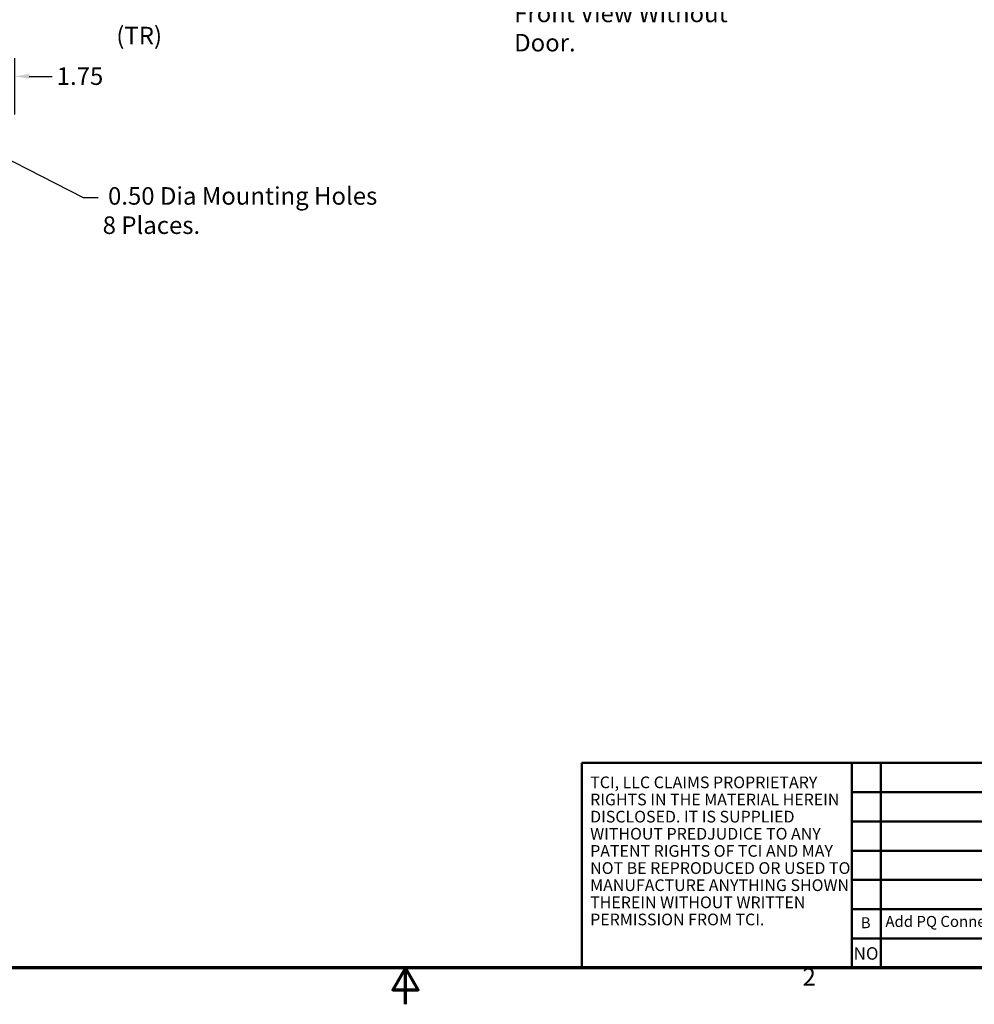
# Model space of a CAD drawing. Units: inches. Extents: x 4 to 172, y 2 to 134.
# Drawn here: x 67 to 119, y 2 to 56 of the extents above; entities that cross this region are included whole.
import ezdxf
from ezdxf.enums import TextEntityAlignment as Align

# ---------------------------------------------------------------- set-up
doc = ezdxf.new("R2010")
doc.units = ezdxf.units.IN
doc.header["$LTSCALE"] = 8
doc.header["$MEASUREMENT"] = 0
doc.layers.get('0').update_dxf_attribs({"lineweight": 25})
for name, color, linetype, lineweight in [('Border (ANSI)', 7, 'Continuous', 70), ('Dimension (ANSI)', 7, 'Continuous', 25), ('Symbol (ANSI)', 7, 'Continuous', 25), ('Title (ANSI)', 7, 'Continuous', 50)]:
    doc.layers.add(name, color=color, linetype=linetype, lineweight=lineweight)
doc.styles.add('MtXpl_Tahoma', font='tahoma.ttf')
doc.styles.add('Note Text (ANSI)', font='tahoma.ttf')
doc.styles.add('Text Style132', font='times.ttf')
doc.styles.add('Text Style134', font='times.ttf')
doc.styles.add('Text Style139', font='times.ttf')
doc.styles.add('Text Style140', font='times.ttf')
doc.styles.add('Text Style45', font='tahoma.ttf')
doc.dimstyles.new('Default (ANSI)', dxfattribs={"dimscale": 8, "dimtxt": 0.12, "dimasz": 0.098425, "dimexe": 0.125, "dimexo": 0.0625, "dimgap": 0.031496, "dimtad": 0, "dimtih": 1, "dimtoh": 1, "dimrnd": 1e-08, "dimzin": 4, "dimdsep": 46, "dimtxsty": 'Note Text (ANSI)', "dimcen": 0.09, "dimdle": 0.393701, "dimclrd": 256, "dimclre": 256, "dimclrt": 256, "dimadec": 0, "dimazin": 1, "dimtfac": 1, "dimtofl": 0, "dimtmove": 0, "dimatfit": 3, "dimfxl": 1, "dimtolj": 1, "dimtzin": 4, "dimlwd": -1, "dimlwe": -1, "dimarcsym": 0})

# ---------------------------------------------------------------- blocks, each defined once
blk = doc.blocks.new('Borders Default Border')
at = {"layer": 'Border (ANSI)', "flags": 128}
for points in [[(0.75, 0.5), (0.75, 16.5), (21.25, 16.5), (21.25, 0.5), (0.75, 0.5)], [(11, 0.25), (11, 0.5), (10.9134, 0.35), (11.0866, 0.35), (11, 0.5)]]:
    blk.add_lwpolyline(points, dxfattribs=at)
at = {"layer": 'Border (ANSI)', "insert": (13.7136, 0.34), "char_height": 0.12, "attachment_point": 7, "style": 'Note Text (ANSI)'}
blk.add_mtext('2', dxfattribs=at)
blk = doc.blocks.new('Title Blocks TCI_TITLE-105496DG-C')
at = {"layer": 'Title (ANSI)'}
for p, q in [((1.7, 6.4194), (-0.1441, 6.4194)), ((-0.1441, 6.4194), (-0.1441, 5.0194)), ((5, 6.4194), (1.7, 6.4194)), ((1.7, 6.4194), (1.7, 5.0194)), ((1.7, 5.0194), (1.7, 6.4194)), ((1.9, 6.4194), (1.9, 5.0194)), ((1.7, 6.2194), (5, 6.2194)), ((1.7, 6.0194), (5, 6.0194)), ((1.7, 5.8194), (5, 5.8194)), ((1.7, 5.6194), (5, 5.6194)), ((1.7, 5.4194), (5, 5.4194)), ((1.7, 5.2194), (5, 5.2194)), ((-0.1441, 5.0194), (1.7, 5.0194)), ((1.7, 5.0194), (5, 5.0194))]:
    blk.add_line(p, q, dxfattribs=at)
at = {"layer": 'Title (ANSI)', "insert": (-0.088, 6.3268), "char_height": 0.08, "width": 1.79222, "attachment_point": 1, "line_spacing_factor": 0.878698, "style": 'Note Text (ANSI)'}
blk.add_mtext('\\fTahoma|b0|i0;\\H0.0800;TCI, LLC\\fArial|b0|i0;\\H0.0800; \\fTahoma|b0|i0;\\H0.0800;CLAIMS PROPRIETARY RIGHTS IN THE MATERIAL HEREIN DISCLOSED. IT IS SUPPLIED WITHOUT PREDJUDICE TO ANY PATENT RIGHTS OF TCI AND MAY NOT BE REPRODUCED OR USED TO MANUFACTURE ANYTHING SHOWN THEREIN WITHOUT WRITTEN PERMISSION FROM TCI.\\P', dxfattribs=at)
at = {"layer": 'Title (ANSI)', "insert": (1.798, 5.117), "char_height": 0.085, "attachment_point": 5, "style": 'Note Text (ANSI)'}
blk.add_mtext('\\fTimes New Roman|b0|i0;\\H0.0850;NO', dxfattribs=at)
at = {"layer": 'Title (ANSI)'}
for tag, height, style, p in [('REV6', 0.0767, 'Text Style140', (1.7965, 6.3268)), ('REV6_DATE', 0.075, 'Text Style134', (4.2171, 6.3147)), ('REV5', 0.075, 'Text Style134', (1.7965, 6.1268)), ('REV5_DATE', 0.075, 'Text Style134', (4.2171, 6.1147)), ('REV4', 0.075, 'Text Style134', (1.7965, 5.9268)), ('REV4_DATE', 0.075, 'Text Style134', (4.2171, 5.9147)), ('REV3', 0.075, 'Text Style134', (1.7965, 5.7268)), ('REV3_DATE', 0.075, 'Text Style134', (4.2171, 5.7147)), ('REV2', 0.075, 'Text Style134', (1.7965, 5.5268)), ('REV2_DATE', 0.075, 'Text Style134', (4.2171, 5.5147))]:
    blk.add_attdef(tag, text='', height=height, dxfattribs=dict(at, style=style)).set_placement(p, align=Align.MIDDLE_CENTER)
at = {"layer": 'Title (ANSI)', "style": 'Text Style134'}
for tag, p in [('REV6_DESCRIPTION', (1.9313, 6.326)), ('REV5_DESCRIPTION', (1.9313, 6.126)), ('REV4_DESCRIPTION', (1.9313, 5.926)), ('REV3_DESCRIPTION', (1.9313, 5.726)), ('REV2_DESCRIPTION', (1.9313, 5.526))]:
    blk.add_attdef(tag, text='', height=0.075, dxfattribs=at).set_placement(p, align=Align.MIDDLE_LEFT)
at = {"layer": 'Title (ANSI)'}
for tag, p, height, style in [('TITLE_LINE_1_001', (6.3982, 5.7685), 0.1, 'Text Style132'), ('TITLE_LINE_2_001', (6.4769, 5.554), 0.1, 'Text Style132'), ('REV1_001', (1.7616, 5.2893), 0.075, 'Text Style134'), ('REV1_DESCRIPTION_001', (1.9305, 5.2984), 0.075, 'Text Style134'), ('REV1_DATE_001', (4.0771, 5.277), 0.075, 'Text Style134'), ('DRN_BY_DATE_001', (6.966, 5.288), 0.075, 'Text Style134'), ('DWG_NUMBER_001', (7.5743, 5.2578), 0.12, 'Text Style139'), ('<SCALE>_001', (6.3794, 5.0772), 0.075, 'Text Style45'), ('Sheet_Size_001', (7.5119, 5.0444), 0.1, 'Text Style132')]:
    blk.add_attdef(tag, p, '', height=height, dxfattribs=dict(at, style=style))
blk = doc.blocks.new('*D21')
at = {"layer": 'Defpoints', "color": 0, "transparency": 16777216}
for p in [(64.883, 52.754), (64.883, 50.16), (66.633, 50.16)]:
    blk.add_point(p, dxfattribs=at)
at = {"layer": 'Dimension (ANSI)', "transparency": 16777216}
for p, q in [((64.883, 50.66), (64.883, 53.754)), ((66.633, 50.66), (66.633, 53.754)), ((64.095, 52.754), (63.308, 52.754)), ((67.42, 52.754), (68.671, 52.754))]:
    blk.add_line(p, q, dxfattribs=at)
for points in [[(64.095, 52.885), (64.095, 52.622), (64.883, 52.754)], [(67.42, 52.885), (67.42, 52.622), (66.633, 52.754)]]:
    blk.add_solid(points, dxfattribs=at)
at = {"layer": 'Dimension (ANSI)', "transparency": 16777216, "insert": (68.923, 53.245), "char_height": 0.96, "attachment_point": 1, "style": 'Note Text (ANSI)'}
blk.add_mtext('\\A1;1.75', dxfattribs=at)
blk = doc.blocks.new('*D22')
at = {"layer": 'Defpoints', "color": 0, "transparency": 16777216}
for p in [(64.66, 49.023), (65.106, 48.797)]:
    blk.add_point(p, dxfattribs=at)
at = {"layer": 'Dimension (ANSI)', "transparency": 16777216}
for p, q in [((64.883, 48.19), (64.883, 49.63)), ((64.163, 48.91), (65.603, 48.91)), ((70.396, 46.109), (65.808, 48.44)), ((71.184, 46.109), (70.396, 46.109))]:
    blk.add_line(p, q, dxfattribs=at)
blk.add_solid([(65.867, 48.557), (65.748, 48.323), (65.106, 48.797)], dxfattribs=at)
at = {"layer": 'Dimension (ANSI)', "transparency": 16777216, "insert": (71.436, 46.694), "char_height": 0.96, "attachment_point": 1, "style": 'Note Text (ANSI)'}
blk.add_mtext('\\A1; \\fTahoma|b0|i0;\\H0.9600;0.50 Dia Mounting Holes \\P\\fTahoma|b0|i0;\\H0.9600;8 Places. \\P\\fTahoma|b0|i0;\\H0.9600;\\P\\fTahoma|b0|i0;\\H0.9600;\\P', dxfattribs=at)

msp = doc.modelspace()

# ---------------------------------------------------------------- block references
at = {"xscale": 8, "yscale": 8, "zscale": 8}
msp.add_blockref('Borders Default Border', (0, 0), dxfattribs=at)
ref = msp.add_blockref('Title Blocks TCI_TITLE-105496DG-C', (98.8, -36.155), dxfattribs=dict(xscale=8, yscale=8, zscale=8))
ref.add_attrib('REV1_001', 'B', (112.893, 6.16), dxfattribs={"layer": 'Title (ANSI)', "height": 0.6, "style": 'Text Style134'})
ref.add_attrib('REV1_DESCRIPTION_001', 'Add PQ Connect', (114.244, 6.232), dxfattribs={"layer": 'Title (ANSI)', "height": 0.6, "style": 'Text Style134'})

# ---------------------------------------------------------------- texts
at = {"layer": 'Symbol (ANSI)', "style": 'MtXpl_Tahoma'}
msp.add_text('   (TR)', height=0.96, dxfattribs=at).set_placement((71.302, 54.503))
at = {"layer": 'Symbol (ANSI)', "insert": (93.941, 56.676), "char_height": 0.96, "width": 14.82865, "attachment_point": 1, "style": 'Note Text (ANSI)'}
msp.add_mtext('\\fTahoma|b0|i0;Front View Without Door.', dxfattribs=at)

# ---------------------------------------------------------------- dimensions: what is measured, and where the dimension line sits
at = {"layer": 'Dimension (ANSI)'}
dim = msp.add_linear_dim(base=(64.883, 52.754), p1=(66.633, 50.16), p2=(64.883, 50.16), dimstyle='Default (ANSI)', override={"dimgap": 0.031496, "dimtih": 0, "dimtoh": 0, "dimdec": 2, "dimtol": 0, "dimlim": 0, "dimtp": 0, "dimtm": 0, "dimtdec": 2, "dimatfit": 1}, dxfattribs=at)
dim.commit()
dim.dimension.update_dxf_attribs({"geometry": '*D21', "text_midpoint": (70.097, 52.754), "dimtype": 160})
dim = msp.add_diameter_dim_2p(p1=(64.66, 49.023), p2=(65.106, 48.797), text=' \\fTahoma|b0|i0;\\H0.9600;0.50 Dia Mounting Holes \\P\\fTahoma|b0|i0;\\H0.9600;8 Places. \\P\\fTahoma|b0|i0;\\H0.9600;\\P\\fTahoma|b0|i0;\\H0.9600;\\P', dimstyle='Default (ANSI)', override={"dimgap": 0.031496, "dimdec": 2, "dimlfac": 1, "dimtol": 0, "dimlim": 0, "dimtp": 0, "dimtm": 0, "dimtdec": 2, "dimtvp": -0.4}, dxfattribs=at)
dim.commit()
dim.dimension.update_dxf_attribs({"geometry": '*D22', "text_midpoint": (78.78, 46.109), "dimtype": 163})

doc.saveas('drawing.dxf')
